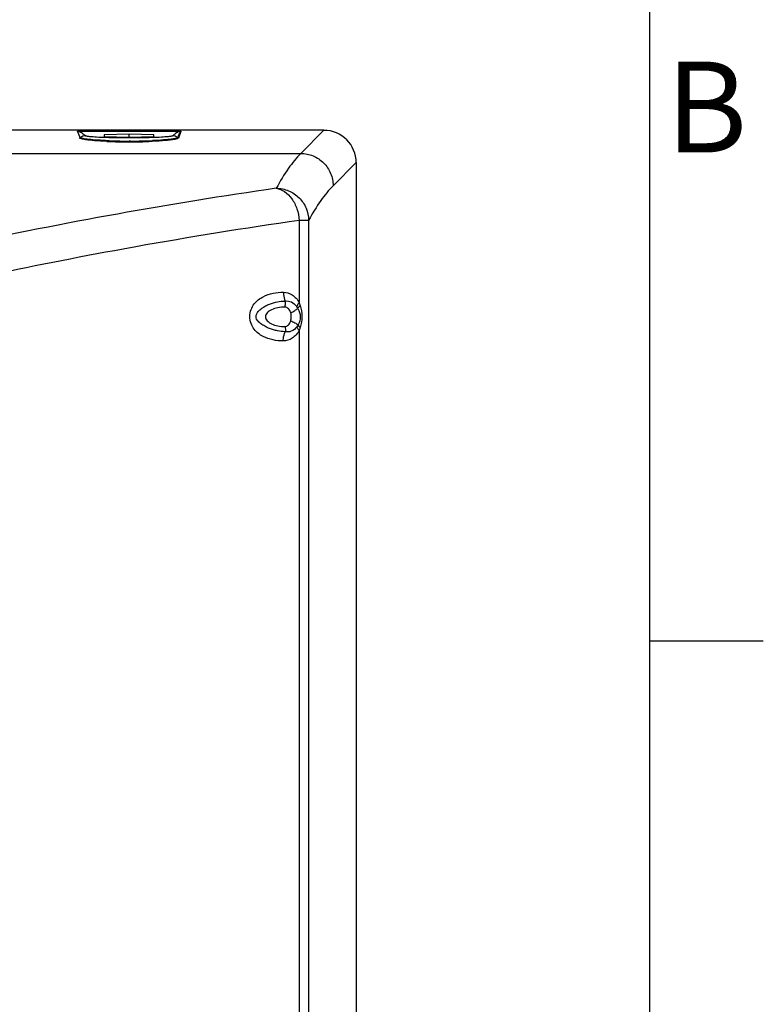
# Model space of a CAD drawing. Units: millimetres. Extents: x 0 to 2940, y 0 to 2079.
# Drawn here: x 2676 to 2905, y 1250 to 1553 of the extents above; entities that cross this region are included whole.
import ezdxf
from ezdxf.enums import TextEntityAlignment as Align

# ---------------------------------------------------------------- set-up
doc = ezdxf.new("R2010")
doc.units = ezdxf.units.MM
doc.styles.add('ISO Proportional', font='isocp.shx')

msp = doc.modelspace()

# ---------------------------------------------------------------- linework, layer by layer
for p, q in [((2769.64, 1518.98), (2349.58, 1518.98)), ((2693.69, 1518.68), (2725.53, 1518.68)), ((2694.53, 1516.77), (2693.69, 1518.68)), ((2709.61, 1517.77), (2701.96, 1517.54)), ((2709.61, 1516.84), (2709.61, 1517.77)), ((2717.26, 1517.54), (2709.61, 1517.77)), ((2769.64, 1518.98), (2762.53, 1511.86)), ((2701.96, 1517.54), (2701.96, 1517.07)), ((2701.96, 1517.07), (2709.61, 1516.84)), ((2703.51, 1515.76), (2703.23, 1515.77)), ((2709.61, 1516.84), (2717.26, 1517.07)), ((2710.01, 1515.66), (2709.61, 1515.66)), ((2717.26, 1517.07), (2717.26, 1517.54)), ((2356.69, 1511.86), (2762.53, 1511.86)), ((2779.61, 1509.01), (2772.5, 1501.89)), ((2779.61, 1509.01), (2779.61, 823.94)), ((2762.05, 1491.21), (2762.05, 1465.86)), ((2764.95, 1491.21), (2762.05, 1491.21)), ((2764.95, 1491.21), (2764.95, 1242.35)), ((2711.68, 1483.06), (2707.81, 1482.36)), ((2762.05, 1457.24), (2762.05, 1242.84)), ((2905.06, 1361.53), (2870.05, 1361.53))]:
    msp.add_line(p, q)
msp.add_lwpolyline([(2870.05, 70), (2870.05, 2009.04), (70, 2009.04), (70, 70)], close=True)
for centre, radius, start, end in [((2696.14, 1515.28), 2, 90.1908, 134.0426), ((2708.62, 1664), 148.57, 267.7295, 268.2166), ((2708.7, 1671.78), 156.11, 268.0953, 268.266), ((2709.58, 1707.1), 191.44, 268.3224, 270.011), ((2709.61, 1700.78), 185.36, 268.2633, 271.7352), ((2709.67, 1707.37), 191.71, 270.0994, 271.2002), ((2710.55, 1669.78), 154.11, 271.1685, 272.3554), ((2710.46, 1668.37), 152.94, 271.7835, 271.9677), ((2723.08, 1515.28), 2, 45.9574, 89.8092), ((2967.86, 35.55), 1480.94, 98.26485, 102.10355), ((2974.84, 16.48), 1490, 98.21044, 100.17262), ((2974.84, 16.47), 1490.01, 100.32392, 102.02498), ((2754.66, 1460.05), 8.05, 29.7229, 34.8395), ((2748.68, 1460.76), 14.31, 17.0879, 20.8723), ((2748.53, 1462.45), 14.49, 338.9141, 342.6735)]:
    msp.add_arc(centre, radius, start, end)
msp.add_ellipse((2769.58, 1508.94), major_axis=(7.11, 7.11), ratio=0.993863, start_param=-0.78232, end_param=0.78232)
for points, knots in [([(2696.14, 1517.28), (2695.86, 1517.53), (2695.15, 1518.12), (2694.29, 1518.62), (2693.73, 1518.68)], [0, 0, 0, 0, 0.394231, 1, 1, 1, 1]), ([(2725.49, 1518.68), (2725.14, 1518.66), (2724.59, 1518.41), (2723.81, 1517.91), (2723.36, 1517.53), (2723.08, 1517.28)], [0, 0, 0, 0, 0.376813, 0.60704, 1, 1, 1, 1]), ([(2725.55, 1518.68), (2725.53, 1518.68), (2725.5, 1518.67), (2725.47, 1518.67), (2725.46, 1518.65), (2725.47, 1518.64), (2725.49, 1518.64), (2725.48, 1518.6), (2725.45, 1518.59), (2725.43, 1518.54), (2725.39, 1518.49), (2725.35, 1518.41), (2725.29, 1518.31), (2725.2, 1518.15), (2725.09, 1517.94), (2724.92, 1517.62), (2724.71, 1517.21), (2724.55, 1516.88), (2724.47, 1516.72)], [0, 0, 0, 0, 0.024927, 0.036869, 0.040928, 0.046243, 0.058633, 0.065673, 0.085986, 0.101234, 0.132679, 0.163604, 0.224872, 0.285601, 0.406102, 0.525785, 0.763604, 1, 1, 1, 1]), ([(2725.53, 1518.68), (2725.55, 1518.66), (2725.54, 1518.61), (2725.52, 1518.52), (2725.49, 1518.41), (2725.45, 1518.28), (2725.39, 1518.11), (2725.31, 1517.89), (2725.21, 1517.63), (2725.11, 1517.37), (2724.98, 1517.02), (2724.88, 1516.75), (2724.82, 1516.58)], [0, 0, 0, 0, 0.029653, 0.059778, 0.121074, 0.182978, 0.245211, 0.37026, 0.495782, 0.621595, 0.747605, 1, 1, 1, 1]), ([(2696.21, 1516.05), (2695.89, 1516.1), (2695.36, 1516.19), (2694.77, 1516.34), (2694.5, 1516.47), (2694.38, 1516.57), (2694.42, 1516.71), (2694.49, 1516.75), (2694.53, 1516.77)], [0, 0, 0, 0, 0.450699, 0.744154, 0.832752, 0.888189, 0.932238, 1, 1, 1, 1]), ([(2694.75, 1516.72), (2694.73, 1516.72), (2694.65, 1516.7), (2694.55, 1516.73), (2694.53, 1516.77)], [0, 0, 0, 0, 0.329715, 1, 1, 1, 1]), ([(2697.15, 1516.16), (2696.82, 1516.2), (2696.24, 1516.27), (2695.51, 1516.4), (2695.06, 1516.52), (2694.83, 1516.63), (2694.77, 1516.69), (2694.75, 1516.72)], [0, 0, 0, 0, 0.397385, 0.69752, 0.896704, 0.959214, 1, 1, 1, 1]), ([(2697.52, 1517.01), (2697.34, 1517.03), (2697.02, 1517.06), (2696.61, 1517.13), (2696.32, 1517.19), (2696.18, 1517.25), (2696.14, 1517.28)], [0, 0, 0, 0, 0.385132, 0.680904, 0.885321, 1, 1, 1, 1]), ([(2702.73, 1515.55), (2701.48, 1515.6), (2699.3, 1515.72), (2697.13, 1515.92), (2696.21, 1516.05)], [0, 0, 0, 0, 0.57406, 1, 1, 1, 1]), ([(2703.23, 1515.77), (2702.09, 1515.81), (2700.06, 1515.9), (2698.03, 1516.06), (2697.15, 1516.16)], [0, 0, 0, 0, 0.560173, 1, 1, 1, 1]), ([(2721.69, 1517.01), (2721, 1516.93), (2719.34, 1516.82), (2715.31, 1516.65), (2709.61, 1516.58), (2703.91, 1516.65), (2699.88, 1516.82), (2698.22, 1516.93), (2697.52, 1517.01)], [0, 0, 0, 0, 0.087164, 0.205806, 0.500022, 0.794226, 0.912854, 1, 1, 1, 1]), ([(2723.01, 1516.05), (2721.99, 1515.9), (2719.56, 1515.69), (2717.12, 1515.57), (2715.71, 1515.52)], [0, 0, 0, 0, 0.423297, 1, 1, 1, 1]), ([(2721.2, 1516.07), (2720.89, 1516.04), (2719.45, 1515.92), (2718.01, 1515.85), (2716.88, 1515.8)], [0, 0, 0, 0, 0.218553, 1, 1, 1, 1]), ([(2724.47, 1516.72), (2724.45, 1516.68), (2724.36, 1516.61), (2724.05, 1516.48), (2723.43, 1516.34), (2722.44, 1516.19), (2721.65, 1516.11), (2721.2, 1516.07)], [0, 0, 0, 0, 0.037279, 0.097853, 0.296926, 0.599742, 1, 1, 1, 1]), ([(2723.08, 1517.28), (2723.04, 1517.25), (2722.89, 1517.19), (2722.61, 1517.13), (2722.2, 1517.06), (2721.88, 1517.03), (2721.69, 1517.01)], [0, 0, 0, 0, 0.114665, 0.319078, 0.614857, 1, 1, 1, 1]), ([(2724.82, 1516.58), (2724.79, 1516.52), (2724.61, 1516.4), (2724.25, 1516.28), (2723.69, 1516.16), (2723.26, 1516.09), (2723.01, 1516.05)], [0, 0, 0, 0, 0.108511, 0.307976, 0.605628, 1, 1, 1, 1]), ([(2762.53, 1511.86), (2761.13, 1510.45), (2758.38, 1507), (2756.13, 1503.23), (2754.98, 1501.11)], [0, 0, 0, 0, 0.451831, 1, 1, 1, 1]), ([(2762.53, 1511.86), (2763.82, 1511.85), (2766.43, 1511.32), (2769.73, 1509.1), (2771.96, 1505.8), (2772.49, 1503.19), (2772.5, 1501.89)], [0, 0, 0, 0, 0.249825, 0.5, 0.750175, 1, 1, 1, 1]), ([(2754.98, 1501.11), (2756.27, 1501.1), (2758.87, 1500.56), (2762.16, 1498.35), (2764.39, 1495.09), (2764.94, 1492.5), (2764.95, 1491.21)], [0, 0, 0, 0, 0.250485, 0.501166, 0.751169, 1, 1, 1, 1]), ([(2754.98, 1501.11), (2755.89, 1500.98), (2757.76, 1500.18), (2759.95, 1497.88), (2761.49, 1494.78), (2761.96, 1492.43), (2762.05, 1491.21)], [0, 0, 0, 0, 0.21161, 0.452002, 0.719325, 1, 1, 1, 1]), ([(2772.5, 1501.89), (2771.1, 1500.5), (2768.35, 1497.07), (2766.1, 1493.32), (2764.95, 1491.21)], [0, 0, 0, 0, 0.452049, 1, 1, 1, 1]), ([(2757.13, 1454.03), (2756.07, 1454.03), (2753.92, 1454.24), (2751.31, 1455.11), (2749.39, 1456.33), (2748.07, 1457.65), (2747.07, 1459.43), (2746.69, 1461.58), (2747.09, 1463.71), (2748.37, 1465.98), (2750.78, 1467.82), (2753.96, 1468.87), (2756.11, 1469.09), (2757.17, 1469.08)], [0, 0, 0, 0, 0.112161, 0.227132, 0.287694, 0.352353, 0.423316, 0.500613, 0.577824, 0.6486, 0.772866, 0.887836, 1, 1, 1, 1]), ([(2757.75, 1456.87), (2756.94, 1456.9), (2755.71, 1457.04), (2754.1, 1457.43), (2752.88, 1457.85), (2751.68, 1458.41), (2750.69, 1459.01), (2749.92, 1459.58), (2749.36, 1460.11), (2748.87, 1460.76), (2748.61, 1461.88), (2749.34, 1463.13), (2750.47, 1464.1), (2751.65, 1464.84), (2753.24, 1465.57), (2755.27, 1466.14), (2756.92, 1466.32), (2757.74, 1466.35)], [0, 0, 0, 0, 0.113161, 0.170908, 0.229855, 0.290825, 0.355146, 0.389088, 0.424505, 0.461828, 0.501325, 0.576737, 0.645279, 0.70901, 0.769788, 0.886475, 1, 1, 1, 1]), ([(2757.17, 1469.08), (2757.17, 1468.84), (2757.21, 1467.91), (2757.45, 1466.98), (2757.74, 1466.35)], [0, 0, 0, 0, 0.257214, 1, 1, 1, 1]), ([(2757.17, 1469.08), (2758.11, 1469.08), (2760.14, 1468.39), (2761.52, 1466.8), (2762.05, 1465.86)], [0, 0, 0, 0, 0.466602, 1, 1, 1, 1]), ([(2757.61, 1464.48), (2757.66, 1464.63), (2757.81, 1465.25), (2757.79, 1465.89), (2757.74, 1466.35)], [0, 0, 0, 0, 0.26444, 1, 1, 1, 1]), ([(2757.74, 1466.35), (2758.37, 1466.44), (2759.8, 1466.22), (2760.85, 1465.24), (2761.27, 1464.65)], [0, 0, 0, 0, 0.467742, 1, 1, 1, 1]), ([(2757.61, 1464.48), (2756.89, 1464.48), (2755.5, 1464.35), (2753.85, 1463.87), (2752.76, 1463.25), (2752.15, 1462.73), (2751.75, 1462.13), (2751.6, 1461.48), (2751.75, 1460.82), (2752.15, 1460.23), (2752.76, 1459.7), (2753.85, 1459.08), (2755.5, 1458.6), (2756.89, 1458.48), (2757.61, 1458.48)], [0, 0, 0, 0, 0.148891, 0.290404, 0.353042, 0.408336, 0.45649, 0.5, 0.54351, 0.591664, 0.646958, 0.709596, 0.851109, 1, 1, 1, 1]), ([(2759.43, 1462.72), (2759.36, 1462.96), (2759.17, 1463.41), (2758.75, 1463.98), (2758.23, 1464.38), (2757.81, 1464.48), (2757.61, 1464.48)], [0, 0, 0, 0, 0.28133, 0.539618, 0.774939, 1, 1, 1, 1]), ([(2759.43, 1462.72), (2759.88, 1462.91), (2760.63, 1463.34), (2761.32, 1463.86), (2761.65, 1464.04)], [0, 0, 0, 0, 0.561286, 1, 1, 1, 1]), ([(2762.05, 1465.86), (2761.96, 1465.76), (2761.66, 1465.39), (2761.4, 1464.97), (2761.27, 1464.65)], [0, 0, 0, 0, 0.277046, 1, 1, 1, 1]), ([(2762.36, 1464.97), (2762.28, 1464.89), (2762.02, 1464.61), (2761.78, 1464.29), (2761.65, 1464.04)], [0, 0, 0, 0, 0.275534, 1, 1, 1, 1]), ([(2761.65, 1464.04), (2762.09, 1463.3), (2762.61, 1461.55), (2762.13, 1459.77), (2761.69, 1459.02)], [0, 0, 0, 0, 0.498242, 1, 1, 1, 1]), ([(2762.36, 1464.97), (2762.7, 1463.87), (2763.07, 1461.55), (2762.71, 1459.24), (2762.36, 1458.14)], [0, 0, 0, 0, 0.500107, 1, 1, 1, 1]), ([(2757.61, 1458.48), (2757.81, 1458.48), (2758.23, 1458.57), (2758.75, 1458.97), (2759.17, 1459.54), (2759.36, 1459.99), (2759.43, 1460.23)], [0, 0, 0, 0, 0.225061, 0.460382, 0.71867, 1, 1, 1, 1]), ([(2759.43, 1460.23), (2759.49, 1460.43), (2759.67, 1461.25), (2759.61, 1462.12), (2759.43, 1462.72)], [0, 0, 0, 0, 0.251379, 1, 1, 1, 1]), ([(2759.43, 1460.23), (2759.87, 1460.05), (2760.66, 1459.71), (2761.39, 1459.25), (2761.69, 1459.02)], [0, 0, 0, 0, 0.553643, 1, 1, 1, 1]), ([(2762.05, 1457.24), (2761.51, 1456.3), (2760.11, 1454.73), (2758.08, 1454.03), (2757.13, 1454.03)], [0, 0, 0, 0, 0.532878, 1, 1, 1, 1]), ([(2757.61, 1458.48), (2757.7, 1458.2), (2757.8, 1457.67), (2757.78, 1457.12), (2757.75, 1456.87)], [0, 0, 0, 0, 0.52898, 1, 1, 1, 1]), ([(2761.29, 1458.4), (2760.88, 1457.81), (2759.79, 1456.86), (2758.36, 1456.75), (2757.75, 1456.87)], [0, 0, 0, 0, 0.536348, 1, 1, 1, 1]), ([(2762.05, 1457.24), (2761.97, 1457.34), (2761.68, 1457.69), (2761.43, 1458.09), (2761.29, 1458.4)], [0, 0, 0, 0, 0.275195, 1, 1, 1, 1]), ([(2762.36, 1458.14), (2762.29, 1458.21), (2762.04, 1458.48), (2761.82, 1458.78), (2761.69, 1459.02)], [0, 0, 0, 0, 0.273506, 1, 1, 1, 1]), ([(2757.13, 1454.03), (2757.13, 1454.28), (2757.18, 1455.25), (2757.44, 1456.22), (2757.75, 1456.87)], [0, 0, 0, 0, 0.257857, 1, 1, 1, 1])]:
    msp.add_open_spline(points, degree=3, knots=knots)
for points in [[(2724.82, 1516.58), (2724.69, 1516.58), (2724.56, 1516.63), (2724.47, 1516.72)], [(2761.69, 1459.02), (2761.57, 1458.81), (2761.43, 1458.6), (2761.29, 1458.4)]]:
    msp.add_open_spline(points, degree=3)

# ---------------------------------------------------------------- texts
at = {"style": 'ISO Proportional'}
msp.add_text('B', height=28, dxfattribs=at).set_placement((2887.56, 1522.53), align=Align.MIDDLE)

doc.saveas('drawing.dxf')
